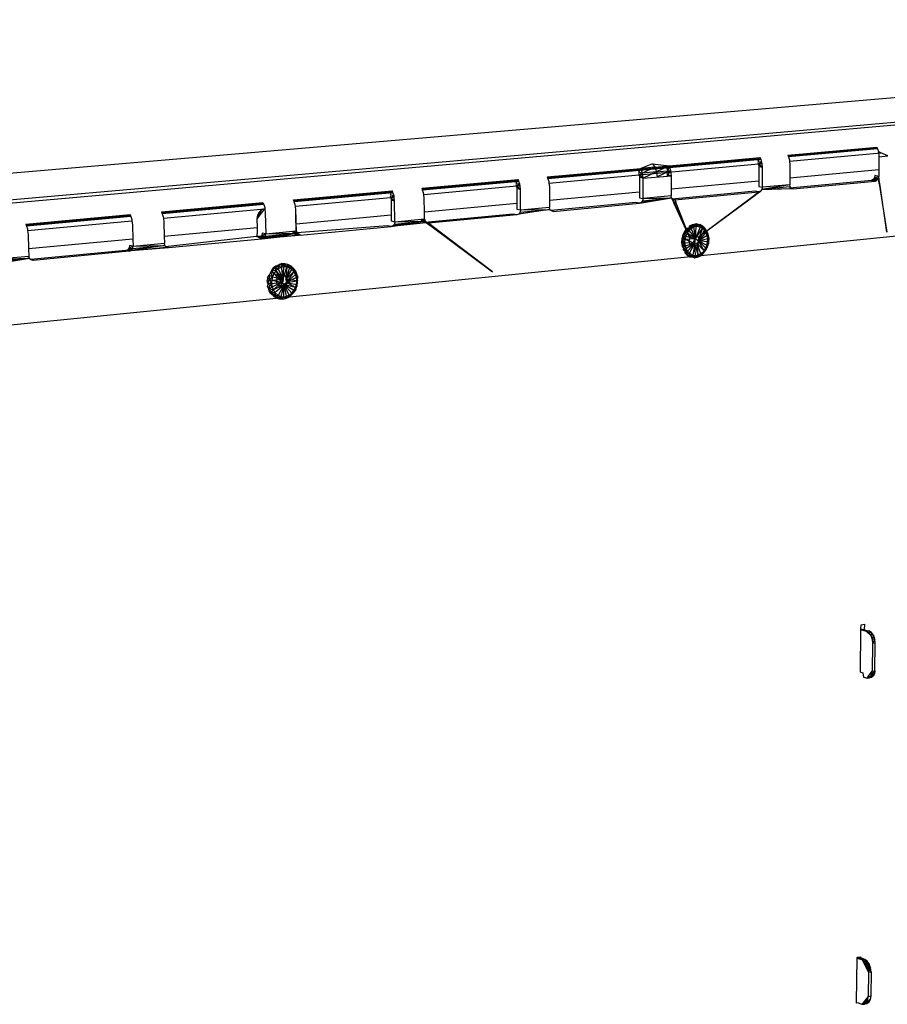
# Model space of a CAD drawing. Extents: x -52 to 50, y -25 to 23.
# Drawn here: x -10 to 4, y 7 to 23 of the extents above; entities that cross this region are included whole.
import ezdxf

# ---------------------------------------------------------------- set-up
doc = ezdxf.new("R2010")
doc.units = 0
doc.header["$MEASUREMENT"] = 0
doc.layers.get('0').update_dxf_attribs({"linetype": 'CONTINUOUS'})

msp = doc.modelspace()

# ---------------------------------------------------------------- linework, layer by layer
for p, q in [((-48.869, 17.387), (18.595, 23.134)), ((-48.087, 16.923), (20.23, 22.928)), ((19.063, 22.779), (-45.397, 17.091)), ((20.018, 21.291), (-42.197, 15.038)), ((2.33, 20.978), (3.746, 21.106)), ((3.752, 21.089), (2.336, 20.961)), ((3.757, 21.077), (2.34, 20.948)), ((2.358, 20.883), (3.812, 21.016)), ((3.746, 21.106), (3.752, 21.089)), ((3.752, 21.089), (3.757, 21.077)), ((3.757, 21.077), (3.772, 21.034)), ((3.812, 21.016), (3.772, 21.034)), ((3.772, 21.034), (3.781, 20.953)), ((3.922, 20.966), (3.812, 21.016)), ((1.899, 20.921), (-1.494, 20.614)), ((1.904, 20.908), (-1.489, 20.601)), ((0.44, 20.807), (1.893, 20.938)), ((1.893, 20.938), (1.855, 20.88)), ((1.919, 20.865), (1.855, 20.873)), ((1.855, 20.861), (1.864, 20.836)), ((1.919, 20.865), (1.864, 20.836)), ((1.899, 20.921), (1.893, 20.938)), ((1.904, 20.908), (1.899, 20.921)), ((1.919, 20.865), (1.904, 20.908)), ((1.921, 20.844), (1.919, 20.865)), ((2.33, 20.978), (2.336, 20.961)), ((2.336, 20.961), (2.34, 20.948)), ((2.34, 20.948), (2.356, 20.905)), ((2.356, 20.905), (2.358, 20.883)), ((2.358, 20.883), (2.365, 20.823)), ((3.781, 20.953), (3.778, 20.743)), ((3.781, 20.953), (3.922, 20.966)), ((-1.5, 20.631), (-0.008, 20.766)), ((-1.471, 20.534), (1.921, 20.844)), ((-0.008, 20.766), (-0.045, 20.708)), ((0.018, 20.692), (-0.045, 20.7)), ((0.018, 20.692), (-0.036, 20.663)), ((0.176, 20.839), (-0.008, 20.766)), ((0.215, 20.786), (-0.008, 20.766)), ((0.018, 20.692), (-0.008, 20.766)), ((0.215, 20.786), (0.018, 20.692)), ((0.241, 20.713), (0.018, 20.692)), ((0.027, 20.609), (0.018, 20.692)), ((0.241, 20.713), (0.027, 20.609)), ((0.176, 20.839), (0.44, 20.807)), ((0.176, 20.839), (0.215, 20.786)), ((0.215, 20.786), (0.44, 20.807)), ((0.215, 20.786), (0.241, 20.713)), ((0.44, 20.807), (0.241, 20.713)), ((0.241, 20.713), (0.466, 20.733)), ((0.241, 20.713), (0.251, 20.63)), ((0.466, 20.733), (0.251, 20.63)), ((0.403, 20.748), (0.44, 20.807)), ((0.412, 20.704), (0.403, 20.729)), ((0.44, 20.807), (0.412, 20.704)), ((0.466, 20.733), (0.412, 20.704)), ((0.416, 20.661), (0.412, 20.704)), ((0.466, 20.733), (0.416, 20.661)), ((0.44, 20.807), (0.466, 20.733)), ((0.466, 20.733), (0.475, 20.65)), ((1.928, 20.783), (1.864, 20.836)), ((1.864, 20.836), (1.869, 20.794)), ((1.869, 20.794), (1.867, 20.565)), ((1.928, 20.783), (1.869, 20.794)), ((1.928, 20.783), (1.921, 20.844)), ((1.926, 20.467), (1.928, 20.783)), ((2.365, 20.823), (2.363, 20.611)), ((3.778, 20.743), (2.363, 20.611)), ((3.778, 20.743), (3.777, 20.64)), ((-3.491, 20.451), (-1.96, 20.589)), ((-1.954, 20.572), (-3.485, 20.433)), ((-1.949, 20.559), (-3.481, 20.42)), ((-1.96, 20.589), (-1.996, 20.53)), ((-1.954, 20.572), (-1.96, 20.589)), ((-1.949, 20.559), (-1.954, 20.572)), ((-1.934, 20.515), (-1.949, 20.559)), ((-1.5, 20.631), (-1.494, 20.614)), ((-1.494, 20.614), (-1.489, 20.601)), ((-1.489, 20.601), (-1.474, 20.557)), ((-1.474, 20.557), (-1.471, 20.534)), ((-1.471, 20.534), (-1.464, 20.473)), ((-0.045, 20.688), (-0.036, 20.663)), ((0.027, 20.609), (-0.036, 20.663)), ((-0.036, 20.663), (-0.032, 20.62)), ((0.027, 20.609), (-0.032, 20.62)), ((-0.032, 20.62), (-0.032, 20.388)), ((0.027, 20.609), (0.416, 20.645)), ((0.027, 20.289), (0.027, 20.609)), ((0.475, 20.65), (0.416, 20.661)), ((0.416, 20.645), (0.416, 20.661)), ((0.416, 20.645), (0.475, 20.65)), ((0.475, 20.65), (0.475, 20.436)), ((1.867, 20.565), (0.475, 20.436)), ((1.867, 20.565), (1.867, 20.477)), ((3.661, 20.576), (2.358, 20.453)), ((2.363, 20.611), (2.362, 20.507)), ((2.417, 20.442), (3.721, 20.565)), ((3.689, 20.588), (3.661, 20.576)), ((3.661, 20.576), (3.749, 20.577)), ((3.721, 20.565), (3.661, 20.576)), ((3.709, 20.615), (3.689, 20.588)), ((3.689, 20.588), (3.769, 20.604)), ((3.689, 20.588), (3.749, 20.577)), ((3.717, 20.651), (3.709, 20.615)), ((3.709, 20.615), (3.777, 20.64)), ((3.709, 20.615), (3.769, 20.604)), ((3.777, 20.64), (3.717, 20.651)), ((3.721, 20.565), (3.749, 20.577)), ((3.749, 20.577), (3.769, 20.604)), ((3.769, 20.604), (3.777, 20.64)), ((3.769, 20.604), (3.78, 20.534)), ((3.792, 20.536), (3.777, 20.64)), ((3.792, 20.536), (3.78, 20.534)), ((3.78, 20.534), (3.782, 20.526)), ((3.793, 20.527), (3.792, 20.536)), ((-5.536, 20.266), (-3.964, 20.408)), ((-3.958, 20.39), (-5.53, 20.248)), ((-3.953, 20.377), (-5.526, 20.235)), ((-3.964, 20.408), (-3.999, 20.348)), ((-3.958, 20.39), (-3.964, 20.408)), ((-3.953, 20.377), (-3.958, 20.39)), ((-3.937, 20.332), (-3.953, 20.377)), ((-3.485, 20.433), (-3.491, 20.451)), ((-3.481, 20.42), (-3.485, 20.433)), ((-3.465, 20.375), (-3.481, 20.42)), ((-3.462, 20.353), (-3.465, 20.375)), ((-3.462, 20.353), (-1.931, 20.492)), ((-1.934, 20.515), (-1.996, 20.523)), ((-1.996, 20.511), (-1.987, 20.485)), ((-1.934, 20.515), (-1.987, 20.485)), ((-1.924, 20.431), (-1.987, 20.485)), ((-1.987, 20.485), (-1.982, 20.442)), ((-1.924, 20.431), (-1.982, 20.442)), ((-1.982, 20.442), (-1.98, 20.207)), ((-1.931, 20.492), (-1.934, 20.515)), ((-1.924, 20.431), (-1.931, 20.492)), ((-1.922, 20.106), (-1.924, 20.431)), ((-1.464, 20.473), (-1.463, 20.255)), ((-0.032, 20.388), (-1.463, 20.255)), ((-0.032, 20.388), (-0.032, 20.3)), ((0.475, 20.436), (0.474, 20.331)), ((1.81, 20.402), (0.49, 20.277)), ((0.532, 20.265), (1.869, 20.391)), ((1.869, 20.391), (1.81, 20.402)), ((1.812, 20.349), (1.869, 20.391)), ((1.824, 20.35), (1.897, 20.403)), ((1.867, 20.477), (1.926, 20.467)), ((1.897, 20.403), (1.869, 20.391)), ((1.918, 20.431), (1.897, 20.403)), ((2.362, 20.507), (1.918, 20.431)), ((2.369, 20.473), (1.918, 20.431)), ((1.926, 20.467), (1.918, 20.431)), ((1.918, 20.431), (2.39, 20.449)), ((2.417, 20.442), (1.918, 20.431)), ((2.362, 20.507), (1.926, 20.467)), ((2.358, 20.453), (2.417, 20.442)), ((2.369, 20.473), (2.362, 20.507)), ((2.39, 20.449), (2.369, 20.473)), ((2.417, 20.442), (2.39, 20.449)), ((3.782, 20.526), (3.793, 20.527)), ((3.782, 20.526), (3.906, 19.75)), ((3.906, 19.75), (3.793, 20.527)), ((-7.638, 20.076), (-6.022, 20.222)), ((-6.022, 20.222), (-6.016, 20.204)), ((-5.53, 20.248), (-5.536, 20.266)), ((-5.526, 20.235), (-5.53, 20.248)), ((-5.51, 20.189), (-5.526, 20.235)), ((-5.507, 20.167), (-3.935, 20.31)), ((-3.937, 20.332), (-3.999, 20.341)), ((-3.998, 20.329), (-3.989, 20.302)), ((-3.937, 20.332), (-3.989, 20.302)), ((-3.927, 20.247), (-3.989, 20.302)), ((-3.989, 20.302), (-3.984, 20.259)), ((-3.927, 20.247), (-3.984, 20.259)), ((-3.984, 20.259), (-3.981, 20.021)), ((-3.935, 20.31), (-3.937, 20.332)), ((-3.927, 20.247), (-3.935, 20.31)), ((-3.923, 19.918), (-3.927, 20.247)), ((-3.455, 20.291), (-3.462, 20.353)), ((-3.453, 20.07), (-3.455, 20.291)), ((-1.463, 20.255), (-1.463, 20.149)), ((-0.089, 20.223), (-1.439, 20.096)), ((-0.031, 20.212), (-0.089, 20.223)), ((-0.032, 20.3), (0.027, 20.289)), ((-0.031, 20.212), (0.482, 20.296)), ((-0.002, 20.224), (-0.031, 20.212)), ((0.482, 20.296), (-0.002, 20.224)), ((0.019, 20.252), (-0.002, 20.224)), ((0.019, 20.252), (0.482, 20.296)), ((0.027, 20.289), (0.019, 20.252)), ((0.474, 20.331), (0.027, 20.289)), ((0.027, 20.289), (0.482, 20.296)), ((0.482, 20.296), (0.474, 20.331)), ((0.49, 20.277), (0.482, 20.296)), ((0.503, 20.271), (0.482, 20.296)), ((0.493, 20.272), (0.49, 20.277)), ((0.493, 20.272), (0.532, 20.265)), ((0.514, 20.226), (0.493, 20.272)), ((0.769, 19.659), (0.503, 20.271)), ((0.532, 20.265), (0.503, 20.271)), ((0.546, 20.229), (0.514, 20.226)), ((0.517, 20.218), (0.514, 20.226)), ((0.517, 20.218), (0.549, 20.221)), ((0.532, 20.265), (0.546, 20.229)), ((0.546, 20.229), (0.549, 20.221)), ((0.549, 20.221), (0.746, 19.718)), ((0.902, 19.672), (1.812, 20.34)), ((0.902, 19.672), (1.799, 20.339)), ((1.799, 20.339), (1.812, 20.349)), ((1.799, 20.339), (1.812, 20.34)), ((1.824, 20.35), (1.812, 20.349)), ((1.812, 20.34), (1.824, 20.35)), ((-7.638, 20.076), (-7.631, 20.058)), ((-6.016, 20.204), (-7.631, 20.058)), ((-6.011, 20.191), (-7.627, 20.044)), ((-7.608, 19.975), (-5.998, 20.122)), ((-5.998, 20.122), (-6.12, 19.962)), ((-6.045, 20.107), (-6.12, 19.962)), ((-6.085, 20.071), (-6.12, 19.962)), ((-6.085, 20.071), (-6.111, 20.02)), ((-6.045, 20.107), (-6.085, 20.071)), ((-5.997, 20.123), (-6.045, 20.107)), ((-6.016, 20.204), (-6.011, 20.191)), ((-6.011, 20.191), (-5.995, 20.145)), ((-5.997, 20.123), (-5.998, 20.122)), ((-5.993, 20.123), (-5.997, 20.123)), ((-5.995, 20.145), (-5.993, 20.123)), ((-5.993, 20.123), (-5.985, 20.059)), ((-5.507, 20.167), (-5.51, 20.189)), ((-5.5, 20.103), (-5.507, 20.167)), ((-5.498, 20.023), (-5.5, 20.103)), ((-1.98, 20.207), (-3.453, 20.07)), ((-3.451, 19.963), (-3.453, 20.07)), ((-1.98, 20.207), (-1.98, 20.117)), ((-1.98, 20.117), (-1.922, 20.106)), ((-1.455, 20.114), (-1.951, 20.04)), ((-1.93, 20.069), (-1.951, 20.04)), ((-1.93, 20.069), (-1.455, 20.114)), ((-1.922, 20.106), (-1.93, 20.069)), ((-1.922, 20.106), (-1.463, 20.149)), ((-1.922, 20.106), (-1.455, 20.114)), ((-1.455, 20.114), (-1.463, 20.149)), ((-1.439, 20.096), (-1.455, 20.114)), ((-1.433, 20.089), (-1.439, 20.096)), ((-1.403, 20.082), (-1.433, 20.089)), ((-1.403, 20.082), (-0.031, 20.212)), ((0.743, 19.717), (0.517, 20.218)), ((-9.797, 19.88), (-8.136, 20.031)), ((-8.13, 20.012), (-9.791, 19.862)), ((-8.125, 19.999), (-9.786, 19.848)), ((-9.768, 19.778), (-8.107, 19.93)), ((-8.136, 20.031), (-8.13, 20.012)), ((-8.13, 20.012), (-8.125, 19.999)), ((-8.125, 19.999), (-8.11, 19.953)), ((-8.11, 19.953), (-8.107, 19.93)), ((-8.107, 19.93), (-8.099, 19.865)), ((-7.631, 20.058), (-7.627, 20.044)), ((-7.627, 20.044), (-7.611, 19.998)), ((-7.611, 19.998), (-7.608, 19.975)), ((-7.608, 19.975), (-7.6, 19.911)), ((-7.6, 19.911), (-7.595, 19.685)), ((-6.111, 20.02), (-6.12, 19.962)), ((-6.12, 19.962), (-6.117, 19.822)), ((-5.985, 20.059), (-5.978, 19.726)), ((-5.495, 20.02), (-5.499, 20.034)), ((-5.498, 20.026), (-5.495, 20.02)), ((-5.498, 20.023), (-5.495, 20.02)), ((-5.494, 19.771), (-5.498, 20.023)), ((-5.493, 19.881), (-5.495, 20.02)), ((-3.981, 20.021), (-5.493, 19.881)), ((-3.983, 19.839), (-3.443, 19.927)), ((-3.981, 20.021), (-3.98, 19.93)), ((-3.98, 19.93), (-3.923, 19.918)), ((-3.443, 19.927), (-3.953, 19.852)), ((-3.931, 19.881), (-3.443, 19.927)), ((-3.923, 19.918), (-3.931, 19.881)), ((-3.923, 19.918), (-3.451, 19.963)), ((-3.923, 19.918), (-3.443, 19.927)), ((-3.5, 19.938), (-3.504, 19.958)), ((-3.477, 19.914), (-3.5, 19.938)), ((-3.5, 19.938), (-3.42, 19.902)), ((-3.5, 19.938), (-3.443, 19.927)), ((-3.488, 19.959), (-3.443, 19.927)), ((-3.447, 19.907), (-3.477, 19.914)), ((-3.477, 19.914), (-3.422, 19.902)), ((-3.477, 19.914), (-3.42, 19.902)), ((-3.451, 19.963), (-3.443, 19.927)), ((-2.039, 20.039), (-3.447, 19.907)), ((-3.423, 19.902), (-3.447, 19.907)), ((-3.443, 19.927), (-3.42, 19.902)), ((-1.981, 20.028), (-3.39, 19.895)), ((-1.981, 20.028), (-2.039, 20.039)), ((-1.951, 20.04), (-1.981, 20.028)), ((-9.797, 19.88), (-9.791, 19.862)), ((-9.791, 19.862), (-9.786, 19.848)), ((-9.786, 19.848), (-9.77, 19.802)), ((-9.77, 19.802), (-9.768, 19.778)), ((-9.768, 19.778), (-9.759, 19.713)), ((-8.099, 19.865), (-8.093, 19.639)), ((-6.117, 19.822), (-7.595, 19.685)), ((-6.117, 19.822), (-6.115, 19.74)), ((-5.978, 19.726), (-5.494, 19.771)), ((-5.541, 19.747), (-5.546, 19.766)), ((-5.529, 19.768), (-5.485, 19.735)), ((-5.494, 19.771), (-5.485, 19.735)), ((-5.491, 19.798), (-5.493, 19.881)), ((-5.481, 19.742), (-5.491, 19.798)), ((-4.04, 19.851), (-5.481, 19.742)), ((-5.43, 19.703), (-3.983, 19.839)), ((-3.983, 19.839), (-4.04, 19.851)), ((-3.423, 19.902), (-3.983, 19.839)), ((-3.953, 19.852), (-3.983, 19.839)), ((-3.931, 19.881), (-3.953, 19.852)), ((-3.42, 19.902), (-3.423, 19.902)), ((-3.42, 19.902), (-3.419, 19.901)), ((-3.42, 19.902), (-3.39, 19.895)), ((-3.42, 19.901), (-3.39, 19.895)), ((-3.39, 19.895), (-3.419, 19.901)), ((-3.419, 19.901), (-3.363, 19.86)), ((-3.345, 19.861), (-3.39, 19.895)), ((-3.345, 19.861), (-3.363, 19.86)), ((-3.363, 19.86), (-3.353, 19.852)), ((-3.353, 19.852), (-3.335, 19.854)), ((-3.335, 19.854), (-3.353, 19.852)), ((-3.353, 19.852), (-2.37, 19.122)), ((-3.335, 19.854), (-3.345, 19.861)), ((-2.37, 19.122), (-3.335, 19.854)), ((0.685, 19.761), (0.66, 19.706)), ((0.685, 19.761), (0.669, 19.672)), ((0.72, 19.808), (0.685, 19.761)), ((0.718, 19.777), (0.685, 19.761)), ((0.685, 19.761), (0.689, 19.727)), ((0.689, 19.727), (0.72, 19.808)), ((0.718, 19.777), (0.689, 19.727)), ((0.755, 19.817), (0.718, 19.777)), ((0.72, 19.808), (0.718, 19.777)), ((0.757, 19.776), (0.718, 19.777)), ((0.718, 19.777), (0.728, 19.736)), ((0.755, 19.817), (0.72, 19.808)), ((0.728, 19.736), (0.755, 19.817)), ((0.757, 19.776), (0.728, 19.736)), ((0.797, 19.847), (0.755, 19.817)), ((0.761, 19.845), (0.755, 19.817)), ((0.793, 19.807), (0.755, 19.817)), ((0.755, 19.817), (0.757, 19.776)), ((0.757, 19.776), (0.797, 19.847)), ((0.793, 19.807), (0.757, 19.776)), ((0.757, 19.776), (0.86, 19.648)), ((0.808, 19.87), (0.761, 19.845)), ((0.761, 19.845), (0.797, 19.847)), ((0.793, 19.807), (0.844, 19.865)), ((0.797, 19.847), (0.793, 19.807)), ((0.832, 19.829), (0.793, 19.807)), ((0.793, 19.807), (0.86, 19.648)), ((0.808, 19.87), (0.797, 19.847)), ((0.844, 19.865), (0.797, 19.847)), ((0.832, 19.829), (0.797, 19.847)), ((0.881, 19.882), (0.808, 19.87)), ((0.844, 19.865), (0.808, 19.87)), ((0.832, 19.829), (0.844, 19.865)), ((0.874, 19.839), (0.832, 19.829)), ((0.832, 19.829), (0.86, 19.648)), ((0.881, 19.882), (0.844, 19.865)), ((0.914, 19.867), (0.844, 19.865)), ((0.874, 19.839), (0.844, 19.865)), ((0.86, 19.648), (0.874, 19.839)), ((0.936, 19.832), (0.86, 19.648)), ((0.86, 19.648), (0.973, 19.812)), ((0.914, 19.867), (0.874, 19.839)), ((0.936, 19.832), (0.874, 19.839)), ((0.914, 19.867), (0.881, 19.882)), ((0.908, 19.614), (0.973, 19.812)), ((0.908, 19.614), (1.006, 19.782)), ((0.929, 19.873), (0.914, 19.867)), ((0.936, 19.832), (0.914, 19.867)), ((0.959, 19.852), (0.914, 19.867)), ((0.959, 19.852), (0.929, 19.873)), ((0.973, 19.851), (0.929, 19.873)), ((0.959, 19.852), (0.936, 19.832)), ((0.973, 19.812), (0.936, 19.832)), ((0.973, 19.812), (0.959, 19.852)), ((0.998, 19.824), (0.959, 19.852)), ((0.973, 19.851), (0.959, 19.852)), ((0.998, 19.824), (0.973, 19.851)), ((0.998, 19.824), (0.973, 19.812)), ((1.006, 19.782), (0.973, 19.812)), ((1.006, 19.782), (0.998, 19.824)), ((1.031, 19.785), (0.998, 19.824)), ((1.041, 19.77), (0.998, 19.824)), ((1.011, 19.816), (0.998, 19.824)), ((1.031, 19.785), (1.006, 19.782)), ((1.031, 19.744), (1.006, 19.782)), ((1.041, 19.77), (1.011, 19.816)), ((1.031, 19.744), (1.031, 19.785)), ((1.055, 19.737), (1.031, 19.785)), ((1.061, 19.717), (1.041, 19.77)), ((1.041, 19.77), (1.055, 19.737)), ((-9.759, 19.713), (-9.752, 19.484)), ((-8.093, 19.639), (-9.752, 19.484)), ((-8.093, 19.639), (-8.09, 19.528)), ((-7.595, 19.685), (-7.592, 19.575)), ((-6.123, 19.682), (-7.581, 19.518)), ((-7.526, 19.506), (-6.039, 19.646)), ((-6.115, 19.74), (-6.123, 19.682)), ((-5.51, 19.695), (-6.123, 19.682)), ((-5.758, 19.672), (-6.123, 19.682)), ((-6.039, 19.646), (-6.123, 19.682)), ((-5.733, 19.675), (-6.123, 19.682)), ((-6.064, 19.671), (-6.123, 19.682)), ((-6.123, 19.682), (-6.008, 19.659)), ((-6.042, 19.7), (-6.064, 19.671)), ((-6.064, 19.671), (-5.986, 19.688)), ((-6.064, 19.671), (-6.008, 19.659)), ((-6.034, 19.738), (-6.042, 19.7)), ((-6.042, 19.7), (-5.978, 19.726)), ((-6.042, 19.7), (-5.986, 19.688)), ((-6.039, 19.646), (-5.485, 19.735)), ((-6.039, 19.646), (-5.462, 19.71)), ((-5.758, 19.672), (-6.039, 19.646)), ((-6.039, 19.646), (-6.008, 19.659)), ((-5.978, 19.726), (-6.034, 19.738)), ((-5.485, 19.735), (-6.008, 19.659)), ((-6.008, 19.659), (-5.986, 19.688)), ((-5.986, 19.688), (-5.485, 19.735)), ((-5.986, 19.688), (-5.978, 19.726)), ((-5.978, 19.726), (-5.485, 19.735)), ((-5.51, 19.695), (-5.758, 19.672)), ((-5.518, 19.722), (-5.541, 19.747)), ((-5.541, 19.747), (-5.462, 19.71)), ((-5.541, 19.747), (-5.485, 19.735)), ((-5.481, 19.742), (-5.518, 19.722)), ((-5.518, 19.722), (-5.43, 19.703)), ((-5.518, 19.722), (-5.462, 19.71)), ((-5.455, 19.701), (-5.51, 19.695)), ((-5.485, 19.735), (-5.462, 19.71)), ((-5.455, 19.701), (-5.481, 19.742)), ((-5.43, 19.703), (-5.481, 19.742)), ((-5.462, 19.71), (-5.43, 19.703)), ((-5.43, 19.703), (-5.455, 19.701)), ((0.644, 19.646), (0.64, 19.585)), ((0.66, 19.613), (0.64, 19.585)), ((0.66, 19.706), (0.644, 19.646)), ((0.644, 19.646), (0.669, 19.672)), ((0.644, 19.646), (0.66, 19.613)), ((0.66, 19.706), (0.669, 19.672)), ((0.669, 19.672), (0.66, 19.613)), ((0.693, 19.638), (0.66, 19.613)), ((0.66, 19.613), (0.689, 19.586)), ((0.695, 19.535), (0.66, 19.613)), ((0.66, 19.613), (0.661, 19.555)), ((0.689, 19.727), (0.669, 19.672)), ((0.706, 19.689), (0.669, 19.672)), ((0.669, 19.672), (0.693, 19.638)), ((0.728, 19.736), (0.689, 19.727)), ((0.689, 19.727), (0.706, 19.689)), ((0.693, 19.638), (0.689, 19.586)), ((0.706, 19.689), (0.693, 19.638)), ((0.693, 19.638), (0.86, 19.648)), ((0.693, 19.638), (0.849, 19.578)), ((0.728, 19.736), (0.706, 19.689)), ((0.706, 19.689), (0.86, 19.648)), ((0.86, 19.648), (0.728, 19.736)), ((0.743, 19.717), (0.746, 19.718)), ((0.769, 19.659), (0.743, 19.717)), ((0.746, 19.718), (0.769, 19.659)), ((0.758, 19.61), (0.769, 19.659)), ((0.769, 19.563), (0.758, 19.61)), ((0.769, 19.659), (0.797, 19.697)), ((0.797, 19.697), (0.816, 19.705)), ((0.816, 19.705), (0.836, 19.713)), ((0.816, 19.705), (0.832, 19.686)), ((0.832, 19.686), (0.843, 19.639)), ((0.843, 19.639), (0.832, 19.59)), ((0.836, 19.713), (0.874, 19.704)), ((0.849, 19.578), (0.86, 19.648)), ((0.86, 19.648), (0.908, 19.614)), ((0.874, 19.704), (0.902, 19.672)), ((0.908, 19.614), (0.886, 19.572)), ((0.902, 19.672), (0.912, 19.625)), ((0.912, 19.625), (0.902, 19.577)), ((1.031, 19.744), (0.908, 19.614)), ((1.048, 19.698), (0.908, 19.614)), ((0.908, 19.614), (1.056, 19.648)), ((1.055, 19.596), (0.908, 19.614)), ((0.997, 19.455), (0.908, 19.614)), ((0.908, 19.614), (1.044, 19.545)), ((1.025, 19.497), (0.908, 19.614)), ((1.048, 19.698), (1.031, 19.744)), ((1.055, 19.737), (1.031, 19.744)), ((1.044, 19.545), (1.055, 19.596)), ((1.048, 19.698), (1.055, 19.737)), ((1.056, 19.648), (1.048, 19.698)), ((1.069, 19.683), (1.048, 19.698)), ((1.055, 19.596), (1.049, 19.51)), ((1.069, 19.683), (1.055, 19.737)), ((1.055, 19.737), (1.071, 19.658)), ((1.061, 19.717), (1.055, 19.737)), ((1.055, 19.596), (1.056, 19.648)), ((1.066, 19.566), (1.055, 19.596)), ((1.069, 19.683), (1.056, 19.648)), ((1.066, 19.566), (1.056, 19.648)), ((1.073, 19.625), (1.056, 19.648)), ((1.056, 19.537), (1.069, 19.597)), ((1.069, 19.683), (1.061, 19.717)), ((1.066, 19.566), (1.073, 19.625)), ((1.069, 19.597), (1.066, 19.566)), ((1.073, 19.625), (1.069, 19.683)), ((1.071, 19.658), (1.069, 19.683)), ((1.069, 19.597), (1.071, 19.658)), ((1.069, 19.597), (1.073, 19.625)), ((1.071, 19.658), (1.073, 19.625)), ((-9.752, 19.484), (-9.748, 19.372)), ((-8.207, 19.459), (-9.72, 19.317)), ((-8.152, 19.447), (-9.68, 19.303)), ((-8.175, 19.472), (-8.207, 19.459)), ((-8.207, 19.459), (-8.12, 19.46)), ((-8.152, 19.447), (-8.207, 19.459)), ((-8.152, 19.502), (-8.175, 19.472)), ((-8.175, 19.472), (-8.097, 19.489)), ((-8.175, 19.472), (-8.12, 19.46)), ((-8.145, 19.54), (-8.152, 19.502)), ((-8.152, 19.502), (-8.09, 19.528)), ((-8.152, 19.502), (-8.097, 19.489)), ((-8.152, 19.447), (-8.12, 19.46)), ((-8.09, 19.528), (-8.145, 19.54)), ((-7.582, 19.538), (-8.12, 19.46)), ((-8.12, 19.46), (-7.558, 19.513)), ((-8.12, 19.46), (-7.526, 19.506)), ((-8.12, 19.46), (-8.097, 19.489)), ((-8.097, 19.489), (-7.582, 19.538)), ((-8.097, 19.489), (-8.09, 19.528)), ((-8.09, 19.528), (-7.592, 19.575)), ((-8.09, 19.528), (-7.582, 19.538)), ((-7.582, 19.538), (-7.592, 19.575)), ((-7.558, 19.513), (-7.582, 19.538)), ((-7.581, 19.518), (-7.526, 19.506)), ((-7.526, 19.506), (-7.558, 19.513)), ((0.64, 19.585), (0.661, 19.555)), ((0.64, 19.585), (0.647, 19.525)), ((0.661, 19.555), (0.647, 19.525)), ((0.647, 19.525), (0.673, 19.499)), ((0.689, 19.586), (0.661, 19.555)), ((0.661, 19.555), (0.695, 19.535)), ((0.661, 19.555), (0.673, 19.499)), ((0.673, 19.499), (0.665, 19.47)), ((0.665, 19.47), (0.695, 19.45)), ((0.673, 19.499), (0.695, 19.535)), ((0.673, 19.499), (0.71, 19.488)), ((0.673, 19.499), (0.695, 19.45)), ((0.689, 19.586), (0.849, 19.578)), ((0.689, 19.586), (0.695, 19.535)), ((0.695, 19.45), (0.692, 19.422)), ((0.695, 19.535), (0.849, 19.578)), ((0.695, 19.535), (0.71, 19.488)), ((0.71, 19.488), (0.695, 19.45)), ((0.695, 19.45), (0.734, 19.447)), ((0.695, 19.45), (0.726, 19.408)), ((0.849, 19.578), (0.71, 19.488)), ((0.71, 19.488), (0.734, 19.447)), ((0.734, 19.447), (0.726, 19.408)), ((0.734, 19.447), (0.849, 19.578)), ((0.734, 19.447), (0.765, 19.415)), ((0.765, 19.415), (0.849, 19.578)), ((0.785, 19.545), (0.769, 19.563)), ((0.804, 19.553), (0.785, 19.545)), ((0.797, 19.531), (0.785, 19.545)), ((0.835, 19.522), (0.797, 19.531)), ((0.832, 19.59), (0.804, 19.553)), ((0.849, 19.578), (0.821, 19.386)), ((0.874, 19.539), (0.835, 19.522)), ((0.862, 19.382), (0.849, 19.578)), ((0.904, 19.389), (0.849, 19.578)), ((0.886, 19.572), (0.849, 19.578)), ((0.902, 19.577), (0.874, 19.539)), ((0.904, 19.389), (0.886, 19.572)), ((0.944, 19.407), (0.886, 19.572)), ((0.886, 19.572), (0.997, 19.455)), ((0.944, 19.407), (0.997, 19.455)), ((0.968, 19.398), (1.022, 19.459)), ((0.968, 19.398), (0.997, 19.455)), ((0.982, 19.41), (1.022, 19.459)), ((0.997, 19.455), (1.025, 19.497)), ((0.997, 19.455), (1.022, 19.459)), ((1.044, 19.545), (1.022, 19.459)), ((1.022, 19.459), (1.049, 19.51)), ((1.022, 19.459), (1.025, 19.497)), ((1.022, 19.459), (1.033, 19.48)), ((1.025, 19.497), (1.044, 19.545)), ((1.025, 19.497), (1.049, 19.51)), ((1.033, 19.48), (1.066, 19.566)), ((1.033, 19.48), (1.056, 19.537)), ((1.033, 19.48), (1.049, 19.51)), ((1.044, 19.545), (1.066, 19.566)), ((1.049, 19.51), (1.044, 19.545)), ((1.049, 19.51), (1.066, 19.566)), ((1.056, 19.537), (1.066, 19.566)), ((-10.324, 19.242), (-9.738, 19.335)), ((-9.738, 19.335), (-10.291, 19.255)), ((-10.268, 19.286), (-9.738, 19.335)), ((-10.26, 19.324), (-9.748, 19.372)), ((-10.26, 19.324), (-9.738, 19.335)), ((-9.738, 19.335), (-9.748, 19.372)), ((-9.72, 19.317), (-9.738, 19.335)), ((-9.713, 19.31), (-9.72, 19.317)), ((-9.68, 19.303), (-9.713, 19.31)), ((0.692, 19.422), (0.726, 19.408)), ((0.692, 19.422), (0.728, 19.385)), ((0.726, 19.408), (0.765, 19.415)), ((0.726, 19.408), (0.764, 19.378)), ((0.726, 19.408), (0.728, 19.385)), ((0.728, 19.385), (0.764, 19.378)), ((0.728, 19.385), (0.771, 19.359)), ((0.765, 19.415), (0.764, 19.378)), ((0.764, 19.378), (0.821, 19.386)), ((0.764, 19.378), (0.83, 19.355)), ((0.771, 19.359), (0.764, 19.378)), ((0.765, 19.415), (0.821, 19.386)), ((0.771, 19.359), (0.83, 19.355)), ((0.821, 19.386), (0.862, 19.382)), ((0.821, 19.386), (0.83, 19.355)), ((0.83, 19.355), (0.862, 19.382)), ((0.83, 19.355), (0.878, 19.356)), ((0.83, 19.355), (0.843, 19.345)), ((0.843, 19.345), (0.878, 19.356)), ((0.862, 19.382), (0.904, 19.389)), ((0.862, 19.382), (0.878, 19.356)), ((0.878, 19.356), (0.904, 19.389)), ((0.878, 19.356), (0.924, 19.371)), ((0.878, 19.356), (0.892, 19.354)), ((0.968, 19.398), (0.892, 19.354)), ((0.892, 19.354), (0.924, 19.371)), ((0.904, 19.389), (0.944, 19.407)), ((0.904, 19.389), (0.924, 19.371)), ((0.924, 19.371), (0.944, 19.407)), ((0.924, 19.371), (0.968, 19.398)), ((0.924, 19.371), (0.939, 19.376)), ((0.939, 19.376), (0.982, 19.41)), ((0.939, 19.376), (0.968, 19.398)), ((0.944, 19.407), (0.968, 19.398)), ((0.968, 19.398), (0.982, 19.41)), ((-5.882, 19.145), (-5.905, 19.107)), ((-5.882, 19.145), (-5.817, 19.209)), ((-5.882, 19.145), (-5.826, 19.184)), ((-5.882, 19.145), (-5.867, 19.181)), ((-5.847, 19.092), (-5.882, 19.145)), ((-5.816, 19.134), (-5.882, 19.145)), ((-5.817, 19.209), (-5.867, 19.181)), ((-5.867, 19.181), (-5.826, 19.184)), ((-5.816, 19.134), (-5.847, 19.092)), ((-5.826, 19.184), (-5.779, 19.216)), ((-5.817, 19.209), (-5.826, 19.184)), ((-5.826, 19.184), (-5.816, 19.134)), ((-5.826, 19.184), (-5.778, 19.167)), ((-5.817, 19.209), (-5.766, 19.235)), ((-5.779, 19.216), (-5.817, 19.209)), ((-5.778, 19.167), (-5.816, 19.134)), ((-5.816, 19.134), (-5.7, 19.001)), ((-5.816, 19.134), (-5.722, 18.958)), ((-5.701, 19.24), (-5.779, 19.216)), ((-5.766, 19.235), (-5.779, 19.216)), ((-5.779, 19.216), (-5.778, 19.167)), ((-5.735, 19.189), (-5.779, 19.216)), ((-5.735, 19.189), (-5.778, 19.167)), ((-5.778, 19.167), (-5.7, 19.001)), ((-5.766, 19.235), (-5.726, 19.251)), ((-5.701, 19.24), (-5.766, 19.235)), ((-5.735, 19.189), (-5.701, 19.24)), ((-5.689, 19.2), (-5.735, 19.189)), ((-5.735, 19.189), (-5.7, 19.001)), ((-5.675, 19.247), (-5.726, 19.251)), ((-5.675, 19.247), (-5.701, 19.24)), ((-5.701, 19.24), (-5.689, 19.2)), ((-5.7, 19.001), (-5.689, 19.2)), ((-5.7, 19.001), (-5.644, 19.198)), ((-5.675, 19.247), (-5.689, 19.2)), ((-5.644, 19.198), (-5.689, 19.2)), ((-5.644, 19.198), (-5.675, 19.247)), ((-5.651, 19.244), (-5.675, 19.247)), ((-5.644, 19.198), (-5.659, 18.996)), ((-5.6, 19.184), (-5.659, 18.996)), ((-5.659, 18.996), (-5.561, 19.159)), ((-5.529, 19.123), (-5.659, 18.996)), ((-5.627, 19.236), (-5.651, 19.244)), ((-5.616, 19.229), (-5.651, 19.244)), ((-5.529, 19.123), (-5.65, 18.948)), ((-5.627, 19.236), (-5.644, 19.198)), ((-5.6, 19.184), (-5.644, 19.198)), ((-5.6, 19.184), (-5.627, 19.236)), ((-5.575, 19.208), (-5.627, 19.236)), ((-5.627, 19.236), (-5.616, 19.229)), ((-5.616, 19.229), (-5.583, 19.208)), ((-5.575, 19.208), (-5.6, 19.184)), ((-5.561, 19.159), (-5.6, 19.184)), ((-5.583, 19.208), (-5.54, 19.178)), ((-5.54, 19.178), (-5.575, 19.208)), ((-5.575, 19.208), (-5.561, 19.159)), ((-5.561, 19.159), (-5.54, 19.178)), ((-5.529, 19.123), (-5.561, 19.159)), ((-5.54, 19.178), (-5.501, 19.121)), ((-5.496, 19.108), (-5.54, 19.178)), ((-5.54, 19.178), (-5.529, 19.123)), ((-5.54, 19.178), (-5.529, 19.149)), ((-5.496, 19.108), (-5.529, 19.149)), ((-5.504, 19.079), (-5.529, 19.123)), ((-5.529, 19.123), (-5.501, 19.121)), ((-5.496, 19.108), (-5.529, 19.123)), ((-5.95, 19.026), (-5.957, 18.981)), ((-5.944, 18.932), (-5.957, 18.981)), ((-5.95, 19.026), (-5.923, 19.066)), ((-5.925, 18.997), (-5.95, 19.026)), ((-5.944, 18.932), (-5.925, 18.997)), ((-5.923, 19.066), (-5.925, 18.997)), ((-5.925, 18.997), (-5.87, 19.043)), ((-5.925, 18.997), (-5.883, 18.99)), ((-5.925, 18.997), (-5.886, 18.935)), ((-5.905, 19.107), (-5.923, 19.066)), ((-5.923, 19.066), (-5.87, 19.043)), ((-5.847, 19.092), (-5.905, 19.107)), ((-5.905, 19.107), (-5.87, 19.043)), ((-5.883, 18.99), (-5.886, 18.935)), ((-5.87, 19.043), (-5.883, 18.99)), ((-5.883, 18.99), (-5.7, 19.001)), ((-5.883, 18.99), (-5.722, 18.958)), ((-5.847, 19.092), (-5.87, 19.043)), ((-5.87, 19.043), (-5.7, 19.001)), ((-5.7, 19.001), (-5.847, 19.092)), ((-5.847, 19.092), (-5.722, 18.958)), ((-5.805, 18.962), (-5.795, 19.013)), ((-5.795, 19.013), (-5.765, 19.052)), ((-5.765, 19.052), (-5.736, 19.064)), ((-5.736, 19.064), (-5.723, 19.07)), ((-5.736, 19.064), (-5.716, 19.042)), ((-5.723, 19.07), (-5.68, 19.061)), ((-5.722, 18.958), (-5.7, 19.001)), ((-5.716, 19.042), (-5.703, 18.993)), ((-5.703, 18.993), (-5.714, 18.943)), ((-5.68, 19.061), (-5.649, 19.027)), ((-5.484, 18.975), (-5.659, 18.996)), ((-5.659, 18.996), (-5.65, 18.948)), ((-5.504, 19.079), (-5.65, 18.948)), ((-5.489, 19.029), (-5.65, 18.948)), ((-5.65, 18.948), (-5.484, 18.975)), ((-5.649, 19.027), (-5.637, 18.978)), ((-5.637, 18.978), (-5.647, 18.928)), ((-5.501, 19.121), (-5.504, 19.079)), ((-5.489, 19.029), (-5.504, 19.079)), ((-5.47, 19.041), (-5.504, 19.079)), ((-5.501, 19.121), (-5.496, 19.108)), ((-5.47, 19.041), (-5.501, 19.121)), ((-5.47, 19.041), (-5.496, 19.108)), ((-5.496, 19.108), (-5.495, 19.07)), ((-5.495, 19.07), (-5.487, 19.027)), ((-5.49, 18.921), (-5.484, 18.975)), ((-5.47, 19.041), (-5.489, 19.029)), ((-5.484, 18.975), (-5.489, 19.029)), ((-5.487, 19.027), (-5.471, 18.979)), ((-5.47, 19.041), (-5.484, 18.975)), ((-5.471, 18.979), (-5.484, 18.975)), ((-5.475, 18.934), (-5.484, 18.975)), ((-5.475, 18.934), (-5.471, 18.979)), ((-5.471, 18.979), (-5.47, 19.041)), ((-5.944, 18.932), (-5.952, 18.891)), ((-5.927, 18.846), (-5.952, 18.891)), ((-5.886, 18.935), (-5.944, 18.932)), ((-5.944, 18.932), (-5.915, 18.903)), ((-5.927, 18.846), (-5.915, 18.903)), ((-5.927, 18.846), (-5.878, 18.882)), ((-5.927, 18.846), (-5.885, 18.79)), ((-5.86, 18.833), (-5.927, 18.846)), ((-5.923, 18.81), (-5.927, 18.846)), ((-5.901, 18.775), (-5.923, 18.81)), ((-5.886, 18.935), (-5.915, 18.903)), ((-5.878, 18.882), (-5.915, 18.903)), ((-5.886, 18.935), (-5.722, 18.958)), ((-5.886, 18.935), (-5.878, 18.882)), ((-5.885, 18.79), (-5.86, 18.833)), ((-5.878, 18.882), (-5.722, 18.958)), ((-5.878, 18.882), (-5.86, 18.833)), ((-5.86, 18.833), (-5.722, 18.958)), ((-5.86, 18.833), (-5.684, 18.918)), ((-5.86, 18.833), (-5.834, 18.791)), ((-5.834, 18.791), (-5.684, 18.918)), ((-5.793, 18.913), (-5.805, 18.962)), ((-5.772, 18.891), (-5.793, 18.913)), ((-5.684, 18.918), (-5.78, 18.745)), ((-5.744, 18.903), (-5.772, 18.891)), ((-5.761, 18.88), (-5.772, 18.891)), ((-5.719, 18.871), (-5.761, 18.88)), ((-5.714, 18.943), (-5.744, 18.903)), ((-5.684, 18.918), (-5.737, 18.728)), ((-5.684, 18.918), (-5.722, 18.958)), ((-5.677, 18.888), (-5.719, 18.871)), ((-5.692, 18.723), (-5.684, 18.918)), ((-5.65, 18.948), (-5.684, 18.918)), ((-5.646, 18.731), (-5.684, 18.918)), ((-5.603, 18.751), (-5.684, 18.918)), ((-5.53, 18.821), (-5.684, 18.918)), ((-5.505, 18.869), (-5.684, 18.918)), ((-5.563, 18.781), (-5.684, 18.918)), ((-5.647, 18.928), (-5.677, 18.888)), ((-5.65, 18.948), (-5.49, 18.921)), ((-5.505, 18.869), (-5.65, 18.948)), ((-5.563, 18.781), (-5.53, 18.821)), ((-5.547, 18.773), (-5.502, 18.829)), ((-5.53, 18.821), (-5.547, 18.773)), ((-5.535, 18.811), (-5.547, 18.773)), ((-5.535, 18.811), (-5.514, 18.85)), ((-5.502, 18.829), (-5.535, 18.811)), ((-5.53, 18.821), (-5.505, 18.869)), ((-5.502, 18.829), (-5.53, 18.821)), ((-5.485, 18.89), (-5.514, 18.85)), ((-5.514, 18.85), (-5.502, 18.829)), ((-5.505, 18.869), (-5.49, 18.921)), ((-5.505, 18.869), (-5.485, 18.89)), ((-5.502, 18.829), (-5.505, 18.869)), ((-5.502, 18.829), (-5.485, 18.89)), ((-5.49, 18.921), (-5.475, 18.934)), ((-5.49, 18.921), (-5.485, 18.89)), ((-5.485, 18.89), (-5.475, 18.934)), ((-5.86, 18.742), (-5.901, 18.775)), ((-5.885, 18.79), (-5.834, 18.791)), ((-5.885, 18.79), (-5.86, 18.742)), ((-5.834, 18.791), (-5.86, 18.742)), ((-5.86, 18.742), (-5.78, 18.745)), ((-5.86, 18.742), (-5.82, 18.733)), ((-5.86, 18.742), (-5.795, 18.7)), ((-5.86, 18.742), (-5.843, 18.721)), ((-5.795, 18.7), (-5.843, 18.721)), ((-5.834, 18.791), (-5.78, 18.745)), ((-5.82, 18.733), (-5.834, 18.791)), ((-5.78, 18.745), (-5.82, 18.733)), ((-5.795, 18.7), (-5.82, 18.733)), ((-5.795, 18.7), (-5.78, 18.745)), ((-5.737, 18.728), (-5.795, 18.7)), ((-5.795, 18.7), (-5.73, 18.69)), ((-5.772, 18.692), (-5.795, 18.7)), ((-5.78, 18.745), (-5.737, 18.728)), ((-5.73, 18.69), (-5.772, 18.692)), ((-5.772, 18.692), (-5.715, 18.686)), ((-5.737, 18.728), (-5.692, 18.723)), ((-5.73, 18.69), (-5.737, 18.728)), ((-5.692, 18.723), (-5.73, 18.69)), ((-5.73, 18.69), (-5.673, 18.697)), ((-5.73, 18.69), (-5.715, 18.686)), ((-5.715, 18.686), (-5.673, 18.697)), ((-5.715, 18.686), (-5.662, 18.695)), ((-5.692, 18.723), (-5.646, 18.731)), ((-5.673, 18.697), (-5.692, 18.723)), ((-5.646, 18.731), (-5.673, 18.697)), ((-5.673, 18.697), (-5.623, 18.713)), ((-5.673, 18.697), (-5.662, 18.695)), ((-5.662, 18.695), (-5.61, 18.719)), ((-5.662, 18.695), (-5.623, 18.713)), ((-5.646, 18.731), (-5.603, 18.751)), ((-5.646, 18.731), (-5.623, 18.713)), ((-5.603, 18.751), (-5.623, 18.713)), ((-5.61, 18.719), (-5.623, 18.713)), ((-5.61, 18.719), (-5.603, 18.751)), ((-5.577, 18.743), (-5.61, 18.719)), ((-5.603, 18.751), (-5.563, 18.781)), ((-5.577, 18.743), (-5.603, 18.751)), ((-5.563, 18.781), (-5.577, 18.743)), ((-5.577, 18.743), (-5.547, 18.773)), ((-5.563, 18.781), (-5.547, 18.773)), ((3.495, 13.437), (3.496, 13.501)), ((3.496, 13.501), (3.549, 13.509)), ((3.549, 13.509), (3.548, 13.422)), ((3.487, 12.748), (3.495, 13.42)), ((3.495, 13.437), (3.548, 13.422)), ((3.495, 13.42), (3.495, 13.437)), ((3.581, 13.397), (3.495, 13.42)), ((3.548, 13.422), (3.621, 13.403)), ((3.621, 13.403), (3.581, 13.397)), ((3.581, 13.397), (3.652, 13.329)), ((3.581, 13.397), (3.619, 13.374)), ((3.621, 13.403), (3.619, 13.374)), ((3.66, 13.38), (3.619, 13.374)), ((3.619, 13.374), (3.652, 13.329)), ((3.66, 13.38), (3.621, 13.403)), ((3.66, 13.38), (3.652, 13.329)), ((3.692, 13.334), (3.652, 13.329)), ((3.652, 13.329), (3.673, 13.269)), ((3.692, 13.334), (3.66, 13.38)), ((3.692, 13.334), (3.673, 13.269)), ((3.714, 13.275), (3.692, 13.334)), ((3.714, 13.275), (3.673, 13.269)), ((3.673, 13.269), (3.68, 13.203)), ((3.68, 13.203), (3.675, 12.764)), ((3.714, 13.275), (3.68, 13.203)), ((3.721, 13.209), (3.68, 13.203)), ((3.721, 13.209), (3.714, 13.275)), ((3.715, 12.77), (3.721, 13.209)), ((3.487, 12.748), (3.495, 12.746)), ((3.487, 12.745), (3.487, 12.748)), ((3.495, 12.746), (3.487, 12.745)), ((3.495, 12.746), (3.527, 12.737)), ((3.527, 12.737), (3.536, 12.67)), ((3.614, 12.683), (3.675, 12.764)), ((3.715, 12.77), (3.632, 12.66)), ((3.632, 12.66), (3.708, 12.721)), ((3.65, 12.677), (3.675, 12.764)), ((3.65, 12.677), (3.668, 12.715)), ((3.668, 12.715), (3.675, 12.764)), ((3.675, 12.764), (3.715, 12.77)), ((3.708, 12.721), (3.69, 12.683)), ((3.715, 12.77), (3.708, 12.721)), ((3.536, 12.67), (3.592, 12.654)), ((3.592, 12.654), (3.614, 12.683)), ((3.65, 12.677), (3.592, 12.654)), ((3.592, 12.654), (3.623, 12.656)), ((3.632, 12.66), (3.603, 12.669)), ((3.614, 12.683), (3.632, 12.66)), ((3.623, 12.656), (3.65, 12.677)), ((3.632, 12.66), (3.69, 12.683)), ((3.663, 12.662), (3.632, 12.66)), ((3.69, 12.683), (3.663, 12.662)), ((3.424, 7.491), (3.433, 8.195)), ((3.433, 8.208), (3.447, 8.211)), ((3.433, 8.195), (3.433, 8.208)), ((3.433, 8.195), (3.517, 8.166)), ((3.436, 8.209), (3.517, 8.166)), ((3.447, 8.211), (3.486, 8.218)), ((3.486, 8.198), (3.447, 8.211)), ((3.486, 8.218), (3.486, 8.198)), ((3.557, 8.173), (3.486, 8.198)), ((3.557, 8.173), (3.517, 8.166)), ((3.615, 7.972), (3.517, 8.166)), ((3.517, 8.166), (3.555, 8.141)), ((3.557, 8.173), (3.555, 8.141)), ((3.655, 7.979), (3.557, 8.173)), ((3.595, 8.148), (3.557, 8.173)), ((3.595, 8.148), (3.555, 8.141)), ((3.555, 8.141), (3.587, 8.095)), ((3.555, 8.141), (3.615, 7.972)), ((3.595, 8.148), (3.587, 8.095)), ((3.627, 8.102), (3.587, 8.095)), ((3.587, 8.095), (3.608, 8.036)), ((3.587, 8.095), (3.615, 7.972)), ((3.627, 8.102), (3.595, 8.148)), ((3.648, 8.043), (3.595, 8.148)), ((3.655, 7.979), (3.595, 8.148)), ((3.627, 8.102), (3.608, 8.036)), ((3.648, 8.043), (3.608, 8.036)), ((3.608, 8.036), (3.615, 7.972)), ((3.648, 8.043), (3.615, 7.972)), ((3.648, 8.043), (3.627, 8.102)), ((3.655, 7.979), (3.648, 8.043)), ((3.615, 7.972), (3.61, 7.587)), ((3.615, 7.972), (3.655, 7.979)), ((3.655, 7.979), (3.65, 7.594)), ((3.61, 7.587), (3.522, 7.478)), ((3.61, 7.587), (3.547, 7.46)), ((3.602, 7.528), (3.547, 7.46)), ((3.58, 7.484), (3.602, 7.528)), ((3.586, 7.468), (3.641, 7.535)), ((3.602, 7.528), (3.61, 7.587)), ((3.61, 7.587), (3.65, 7.594)), ((3.641, 7.535), (3.619, 7.491)), ((3.65, 7.594), (3.641, 7.535)), ((3.424, 7.491), (3.448, 7.483)), ((3.424, 7.478), (3.424, 7.491)), ((3.448, 7.483), (3.424, 7.478)), ((3.448, 7.483), (3.509, 7.461)), ((3.522, 7.478), (3.509, 7.461)), ((3.509, 7.461), (3.547, 7.46)), ((3.548, 7.469), (3.522, 7.478)), ((3.547, 7.46), (3.58, 7.484)), ((3.586, 7.468), (3.548, 7.469)), ((3.619, 7.491), (3.586, 7.468))]:
    msp.add_line(p, q)

doc.saveas('drawing.dxf')
